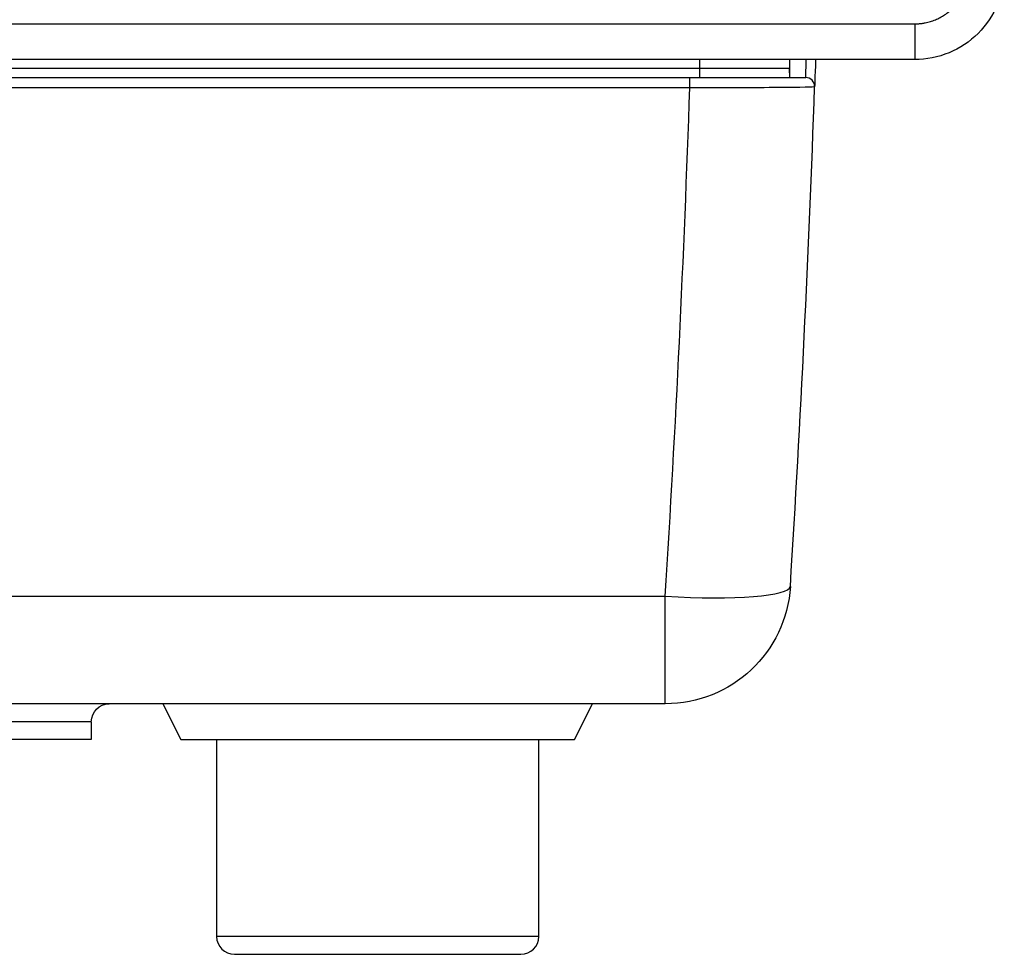
# Model space of a CAD drawing. Units: millimetres. Extents: x 0 to 298, y 0 to 210.
# Drawn here: x 184 to 191, y 85 to 91 of the extents above; entities that cross this region are included whole.
import ezdxf

# ---------------------------------------------------------------- set-up
doc = ezdxf.new("R2010")
doc.units = ezdxf.units.MM
doc.layers.add('1', color=7, linetype='CONTINUOUS')

msp = doc.modelspace()

# ---------------------------------------------------------------- linework, layer by layer
at = {"layer": '1', "color": 51, "linetype": 'Continuous'}
for p, q in [((188.8309, 90.7198), (188.8309, 90.7823)), ((188.8309, 90.6573), (188.8309, 90.7198)), ((188.7599, 90.5859), (188.7599, 90.6573)), ((188.7599, 90.5859), (160.6519, 90.5859)), ((160.8231, 87.0335), (188.5887, 87.0335)), ((188.5887, 86.2823), (188.5887, 87.0335)), ((184.5809, 86.1573), (183.9559, 86.1573)), ((186.5809, 84.6573), (185.4559, 84.6573)), ((187.7059, 84.6573), (186.5809, 84.6573))]:
    msp.add_line(p, q, dxfattribs=at)
at = {"layer": '1', "color": 80, "linetype": 'Continuous'}
for p, q in [((189.4559, 90.7823), (189.4559, 90.7198)), ((188.8309, 90.7198), (160.5809, 90.7198)), ((189.4559, 90.7198), (188.8309, 90.7198)), ((189.4542, 90.7198), (189.4559, 90.6573)), ((160.6519, 90.6573), (188.7599, 90.6573)), ((188.5887, 86.2823), (160.8231, 86.2823)), ((185.0809, 86.2823), (185.2059, 86.0323)), ((187.9559, 86.0323), (188.0809, 86.2823)), ((184.5809, 86.1573), (184.5809, 86.0323)), ((184.5809, 86.0323), (183.9559, 86.0323)), ((185.2059, 86.0323), (187.9559, 86.0323)), ((185.4559, 86.0322), (185.4559, 84.6573)), ((187.7059, 84.6573), (187.7059, 86.0322)), ((185.5809, 84.5323), (186.5809, 84.5323)), ((186.5809, 84.5323), (187.5809, 84.5323))]:
    msp.add_line(p, q, dxfattribs=at)
for centre, radius, start, end in [((189.5689, 90.5948), 0.0625, 358.02191, 90), ((185.5809, 84.6573), 0.125, 180, 270), ((187.5809, 84.6573), 0.125, 270, 0)]:
    msp.add_arc(centre, radius, start, end, dxfattribs=at)
at = {"layer": '1', "color": 80, "linetype": 'Continuous', "extrusion": (0, 0, -1)}
for centre, radius, start, end in [((-188.5887, 87.1573), 0.875, 183.57971, 270), ((-184.7059, 86.1573), 0.125, 0, 90)]:
    msp.add_arc(centre, radius, start, end, dxfattribs=at)
at = {"layer": '1', "color": 51, "linetype": 'Continuous'}
for centre, major_axis, ratio, start_param, end_param in [((64.7059, 94.7835), (0, 124.125), 1, 4.649911, 4.678565), ((188.5887, 87.1573), (0.8733, -0.0546), 0.141151, 4.721219, 6.283185)]:
    msp.add_ellipse(centre, major_axis=major_axis, ratio=ratio, start_param=start_param, end_param=end_param, dxfattribs=at)
at = {"layer": '1', "color": 80, "linetype": 'Continuous'}
msp.add_ellipse((64.7059, 94.9073), major_axis=(0, 125), ratio=1, start_param=4.649911, end_param=4.677865, dxfattribs=at)
at = {"layer": '1', "color": 51, "linetype": 'Continuous'}
for points, degree in [([(190.3309, 91.0323), (190.4055, 91.0323), (190.5432, 91.0893), (190.6487, 91.1948), (190.7059, 91.3326), (190.7059, 91.4073)], 2), ([(159.0809, 91.0323), (169.4975, 91.0323), (179.9142, 91.0323), (190.3309, 91.0323)], 3), ([(189.5689, 90.6573), (189.5689, 90.6573), (189.5705, 90.7001), (189.5733, 90.7823)], 3)]:
    msp.add_open_spline(points, degree=degree, dxfattribs=at)
at = {"layer": '1', "color": 80, "linetype": 'Continuous'}
for points in [[(190.9559, 91.4073), (190.9559, 91.2436), (190.8885, 91.081), (190.6571, 90.8496), (190.4945, 90.7823), (190.3309, 90.7823)], [(188.7599, 90.6573), (188.9746, 90.6573), (189.1845, 90.6573), (189.4822, 90.6573), (189.5689, 90.6573), (189.5689, 90.6573)]]:
    msp.add_open_spline(points, degree=3, knots=[0, 0, 0, 0, 0.5, 0.5, 1, 1, 1, 1], dxfattribs=at)
at = {"layer": '1', "color": 51, "linetype": 'Continuous'}
msp.add_rational_spline([(190.3309, 91.0323), (190.3309, 90.7824), (190.3309, 90.7823)], [1, 0.70725636402, 0.99970098712], degree=2, dxfattribs=at)
at = {"layer": '1', "color": 80, "linetype": 'Continuous'}
for points in [[(190.3309, 90.7823), (179.9142, 90.7823), (169.4975, 90.7823), (159.0809, 90.7823)], [(189.6379, 90.7824), (189.6338, 90.6581), (189.6314, 90.5926), (189.6314, 90.5926)], [(189.4559, 90.7204), (189.4559, 90.6788), (189.4559, 90.6573), (189.4559, 90.6573)]]:
    msp.add_open_spline(points, degree=3, dxfattribs=at)
at = {"layer": '1', "color": 51, "linetype": 'Continuous'}
msp.add_open_spline([(189.6314, 90.5926), (189.6313, 90.5903), (189.5392, 90.5883), (189.2152, 90.5858), (188.9908, 90.5854), (188.7599, 90.5859)], degree=3, knots=[0, 0, 0, 0, 0.5, 0.5, 1, 1, 1, 1], dxfattribs=at)

doc.saveas('drawing.dxf')
